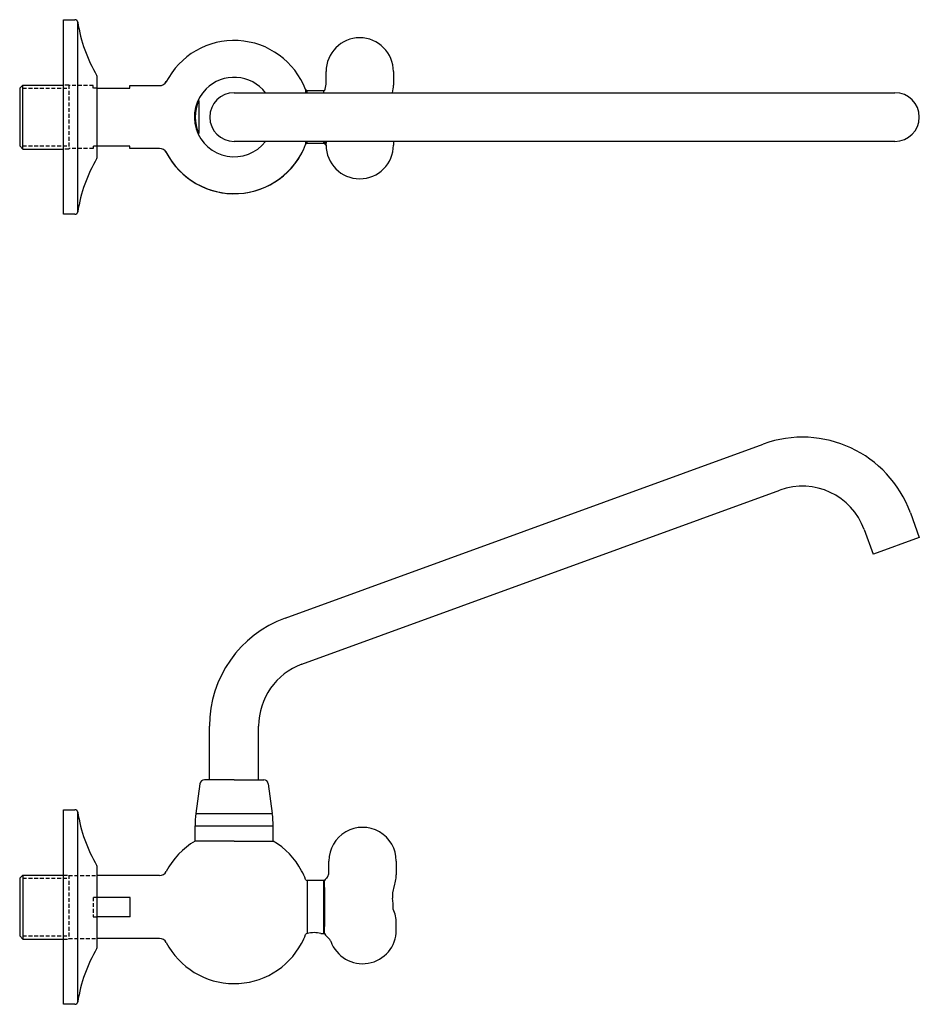
# Model space of a CAD drawing. Units: millimetres. Extents: x -628 to 210, y 0 to 384.
# Drawn here: x -628 to -334, y 5 to 327 of the extents above; entities that cross this region are included whole.
import ezdxf

# ---------------------------------------------------------------- set-up
doc = ezdxf.new("R2010")
doc.units = ezdxf.units.MM
doc.linetypes.add('HIDDEN', pattern=[0.375, 0.25, -0.125])
doc.layers.add('A1', color=7, linetype='Continuous')
doc.layers.add('A3', color=3, linetype='HIDDEN')

msp = doc.modelspace()

# ---------------------------------------------------------------- linework, layer by layer
at = {"layer": 'A1'}
for p, q in [((-613.73, 263.05), (-613.73, 326.55)), ((-609.1, 263.89), (-609.1, 325.71)), ((-528.04, 305.55), (-528.04, 309.64)), ((-506.04, 309.64), (-506.04, 305.18)), ((-602.73, 281.82), (-602.73, 307.78)), ((-628.04, 304.19), (-627.04, 305.19)), ((-628.04, 304.19), (-628.04, 285.35)), ((-627.04, 305.19), (-613.73, 305.19)), ((-627.04, 284.35), (-627.04, 305.19)), ((-602.73, 304.22), (-592.04, 304.22)), ((-592.04, 304.22), (-592.04, 305.03)), ((-592.04, 305.03), (-582.4, 305.03)), ((-558.04, 302.72), (-342.36, 302.72)), ((-534.7, 302.72), (-534.7, 303.73)), ((-534.2, 303.41), (-528.74, 303.41)), ((-534.2, 302.72), (-534.2, 303.41)), ((-528.74, 302.72), (-528.74, 303.41)), ((-569.54, 300.16), (-569.54, 289.38)), ((-342.36, 286.82), (-558.04, 286.82)), ((-534.7, 285.81), (-534.7, 286.82)), ((-534.2, 286.13), (-534.2, 286.82)), ((-528.74, 286.13), (-534.2, 286.13)), ((-528.74, 286.13), (-528.74, 286.82)), ((-528.54, 286.82), (-528.54, 286.1)), ((-528.04, 285.64), (-528.04, 286.82)), ((-528.04, 285.64), (-527.94, 286.82)), ((-506.04, 286.82), (-506.04, 285.64)), ((-628.04, 285.35), (-627.04, 284.35)), ((-627.04, 284.35), (-613.73, 284.35)), ((-592.04, 285.32), (-602.73, 285.32)), ((-592.04, 284.51), (-592.04, 285.32)), ((-582.39, 284.51), (-592.04, 284.51)), ((-541.39, 131.29), (-385.39, 188.07)), ((-535.92, 116.25), (-379.92, 173.03)), ((-337.33, 165.65), (-334.41, 157.62)), ((-352.37, 160.18), (-349.44, 152.15)), ((-334.45, 157.6), (-349.39, 152.16)), ((-566.07, 78.52), (-566.07, 96.05)), ((-566.07, 85.31), (-566.07, 96.05)), ((-550.07, 78.52), (-550.07, 96.05)), ((-550.07, 84.13), (-550.07, 96.05)), ((-569.24, 77.22), (-570.55, 67.52)), ((-558.07, 78.52), (-567.76, 78.52)), ((-558.07, 78.52), (-548.38, 78.52)), ((-546.89, 77.22), (-545.59, 67.52)), ((-613.73, 5.28), (-613.73, 68.78)), ((-609.1, 6.12), (-609.1, 67.94)), ((-570.55, 67.52), (-545.59, 67.52)), ((-570.82, 58.52), (-570.82, 63.51)), ((-570.82, 63.51), (-545.32, 63.51)), ((-545.32, 58.52), (-545.32, 63.51)), ((-558.07, 58.52), (-570.82, 58.52)), ((-558.07, 58.52), (-545.32, 58.52)), ((-527.13, 47.87), (-527.13, 52.02)), ((-505.13, 52.02), (-505.13, 47.52)), ((-602.73, 37.03), (-602.73, 50.01)), ((-628.04, 46.46), (-627.04, 47.46)), ((-628.04, 46.46), (-628.04, 27.58)), ((-627.04, 47.46), (-613.73, 47.46)), ((-627.04, 47.46), (-627.04, 26.58)), ((-582.41, 47.27), (-602.73, 47.27)), ((-534.19, 45.67), (-534.24, 45.67)), ((-528.54, 45.67), (-534.19, 45.67)), ((-534.18, 45.67), (-534.18, 28.37)), ((-528.74, 28.37), (-528.74, 45.67)), ((-528.74, 45.67), (-528.74, 28.37)), ((-528.54, 28.35), (-528.54, 45.69)), ((-528.54, 28.6), (-528.54, 45.44)), ((-528.54, 30.22), (-528.54, 43.82)), ((-528.54, 43.42), (-528.54, 40.3)), ((-592.03, 40.17), (-602.73, 40.17)), ((-592.03, 33.87), (-592.03, 40.17)), ((-528.54, 40.3), (-528.54, 33.74)), ((-602.73, 24.05), (-602.73, 37.03)), ((-592.03, 33.87), (-602.73, 33.87)), ((-528.54, 33.74), (-528.54, 30.62)), ((-505.13, 29.52), (-505.13, 31.77)), ((-628.04, 27.58), (-627.04, 26.58)), ((-627.04, 26.58), (-613.73, 26.58)), ((-582.41, 26.77), (-602.73, 26.77)), ((-534.19, 28.37), (-534.24, 28.37)), ((-529.71, 28.37), (-528.54, 28.37))]:
    msp.add_line(p, q, dxfattribs=at)
at = {"layer": 'A1', "flags": 128}
for points in [[(-528.3, 286.82), (-528.24, 286.68), (-528.04, 286.26)], [(-506.14, 286.82), (-506.07, 286.32), (-506.04, 285.64)]]:
    msp.add_lwpolyline(points, dxfattribs=at)
at = {"layer": 'A1'}
for centre, radius, start, end in [((-610.09, 325.55), 1, 9.0277, 90), ((-559.72, 333.55), 50, 189.0277, 210.3577), ((-558.04, 294.76), 25, 21.0247, 152.9708), ((-517.04, 309.64), 11, 0, 180), ((-603.73, 307.78), 1, 360, 30.3577), ((-582.4, 307.53), 2.5, 270, 332.378), ((-558.04, 294.79), 12.95, 37.7656, 135.0384), ((-532.28, 305.43), 4.23, 330.5982, 1.7019), ((-558.05, 294.77), 12.96, 134.9716, 322.1756), ((-558.04, 294.77), 7.95, 90, 270), ((-534.24, 303.91), 0.5, 201.0247, 274.2437), ((-517.04, 305.18), 11, 347.0735, 0), ((-342.36, 294.77), 7.95, 270, 90), ((-558.04, 294.77), 12.7, 154.8923, 205.1077), ((-534.24, 285.63), 0.5, 85.7563, 158.9753), ((-517.04, 294.77), 14.4, 217.0023, 220.1996), ((-582.39, 282.01), 2.5, 27.669, 90), ((-558.04, 294.78), 25, 207.0292, 338.9753), ((-558.04, 294.78), 25, 207.669, 338.9753), ((-517.04, 285.64), 11, 180, 270), ((-517.04, 285.64), 11, 270, 0), ((-559.72, 256.05), 50, 149.6423, 170.9723), ((-603.73, 281.82), 1, 329.6423, 0), ((-610.09, 264.05), 1, 270, 350.9723), ((-372.57, 152.83), 37.5, 20, 110), ((-372.57, 152.83), 21.5, 20, 110), ((-528.57, 96.05), 37.5, 110, 180), ((-528.57, 96.05), 21.5, 110, 180), ((-567.76, 77.02), 1.5, 90, 172.3332), ((-548.38, 77.02), 1.5, 7.6668, 90), ((-610.09, 67.78), 1, 9.0277, 90), ((-559.72, 75.78), 50, 189.0277, 210.3577), ((-540.82, 63.51), 30, 172.3332, 180), ((-575.32, 63.51), 30, 0, 7.6668), ((-516.13, 52.02), 11, 0, 180.0004), ((-558.04, 37.02), 25, 120.6638, 152.378), ((-558.04, 37.02), 25, 28.2943, 59.3999), ((-603.73, 50.01), 1, 360, 30.3577), ((-582.41, 49.77), 2.5, 270, 332.378), ((-536.51, 49.32), 0.2, 0, 29.7336), ((-558.04, 37.02), 25, 21.0247, 28.2943), ((-534.24, 46.17), 0.5, 201.0247, 270), ((-517.04, 37.02), 14.4, 137.5051, 142.9977), ((-529.48, 48.3), 2.39, 319.4529, 349.4759), ((-516.13, 47.52), 11, 338.3273, 0.0004), ((-499.4, 40.87), 7, 158.3273, 188.148), ((-525.87, 37.05), 19.75, 358.0382, 8.2431), ((-516.13, 31.77), 11, 0, 24.7535), ((-516.13, 29.52), 11, 199.573, 0), ((-582.41, 24.27), 2.5, 27.622, 90), ((-558.04, 37.02), 25, 331.7057, 338.9753), ((-534.24, 27.87), 0.5, 90, 158.9753), ((-531.95, 19.9), 8.76, 75.1801, 104.8199), ((-517.04, 37.02), 14.4, 217.0023, 226.2921), ((-528.38, 25.16), 2, 19.573, 46.2921), ((-559.72, -1.72), 50, 149.6423, 170.9723), ((-603.73, 24.05), 1, 329.6423, 0), ((-558.04, 37.02), 25, 207.622, 331.7057), ((-536.51, 24.72), 0.2, 330.2664, 0), ((-610.09, 6.28), 1, 270, 350.9723)]:
    msp.add_arc(centre, radius, start, end, dxfattribs=at)
for points in [[(-613.73, 326.55), (-610.09, 326.55)], [(-610.09, 263.05), (-613.73, 263.05)], [(-613.73, 68.78), (-610.09, 68.78)], [(-610.09, 5.28), (-613.73, 5.28)]]:
    msp.add_open_spline(points, degree=1, dxfattribs=at)
at = {"layer": 'A3', "ltscale": 5}
for p, q in [((-627.04, 304.19), (-612.04, 304.19)), ((-612.04, 305.19), (-612.04, 284.39)), ((-627.04, 285.39), (-612.04, 285.39)), ((-627.04, 46.42), (-612.04, 46.42)), ((-612.04, 47.42), (-612.04, 26.62)), ((-627.04, 27.62), (-612.04, 27.62))]:
    msp.add_line(p, q, dxfattribs=at)
for points in [[(-602.73, 304.22), (-604.04, 304.22), (-604.04, 305.03), (-612.04, 305.03), (-612.04, 305.19), (-613.73, 305.19)], [(-602.73, 285.32), (-604.04, 285.32), (-604.04, 284.51), (-612.04, 284.51), (-612.04, 284.35), (-613.73, 284.35)], [(-613.73, 47.46), (-612.04, 47.46), (-612.04, 47.27), (-602.73, 47.27)], [(-602.73, 40.17), (-604.03, 40.17), (-604.03, 33.87), (-602.73, 33.87)], [(-613.73, 26.58), (-612.04, 26.58), (-612.04, 26.77), (-602.73, 26.77)]]:
    msp.add_lwpolyline(points, dxfattribs=at)

doc.saveas('drawing.dxf')
